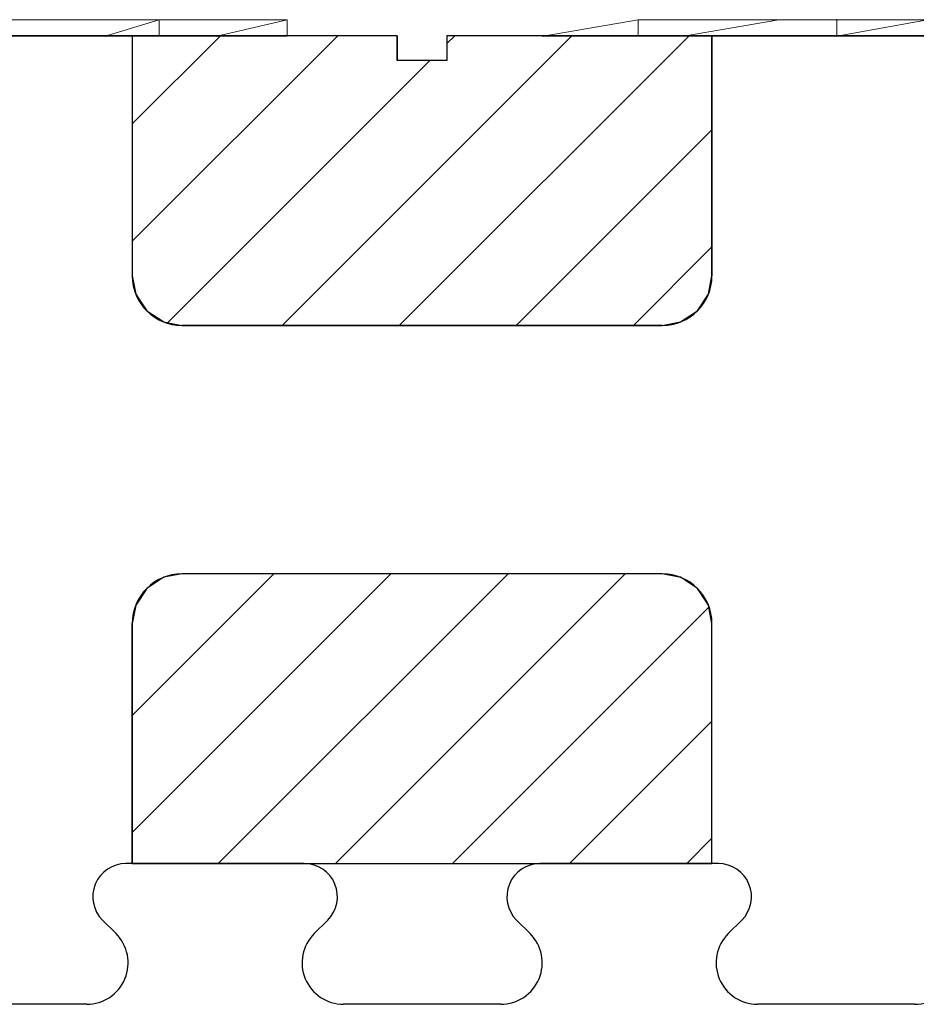
# Model space of a CAD drawing. Extents: x 14197 to 14504, y 2497 to 2693.
# Drawn here: x 14234 to 14239, y 2584 to 2590 of the extents above; entities that cross this region are included whole.
import ezdxf

# ---------------------------------------------------------------- set-up
doc = ezdxf.new("R2010")
doc.units = 0
doc.header["$MEASUREMENT"] = 0
doc.layers.add('1', color=7, linetype='Continuous')
doc.layers.add('3', color=84, linetype='Continuous')

msp = doc.modelspace()

# ---------------------------------------------------------------- linework, layer by layer
at = {"layer": '1', "color": 7, "linetype": 'Continuous'}
for p, q in [((14235.894, 2589.7355), (14231.194, 2589.7355)), ((14234.294, 2589.7355), (14234.294, 2588.2855)), ((14235.534, 2589.7355), (14234.294, 2588.4955)), ((14234.8269, 2589.7355), (14234.294, 2589.2026)), ((14236.9482, 2589.7355), (14235.1982, 2587.9855)), ((14235.894, 2589.7355), (14235.894, 2589.5855)), ((14237.6553, 2589.7355), (14235.9053, 2587.9855)), ((14240.894, 2589.7355), (14236.194, 2589.7355)), ((14236.194, 2589.7355), (14236.194, 2589.5855)), ((14236.2411, 2589.7355), (14236.194, 2589.6884)), ((14237.794, 2589.7355), (14237.794, 2588.2855)), ((14236.0911, 2589.5855), (14234.5087, 2588.0031)), ((14236.194, 2589.5855), (14235.894, 2589.5855)), ((14237.794, 2589.1671), (14236.6124, 2587.9855)), ((14237.794, 2588.46), (14237.3195, 2587.9855)), ((14237.494, 2587.9855), (14234.594, 2587.9855)), ((14235.8559, 2586.4855), (14234.294, 2584.9236)), ((14235.1488, 2586.4855), (14234.294, 2585.6307)), ((14237.494, 2586.4855), (14234.594, 2586.4855)), ((14236.563, 2586.4855), (14234.813, 2584.7355)), ((14237.2701, 2586.4855), (14235.5201, 2584.7355)), ((14237.7758, 2586.2841), (14236.2272, 2584.7355)), ((14234.294, 2584.7355), (14234.294, 2586.1855)), ((14237.794, 2584.7355), (14237.794, 2586.1855)), ((14237.794, 2585.5952), (14236.9343, 2584.7355)), ((14237.794, 2584.8881), (14237.6414, 2584.7355)), ((14235.319, 2584.7355), (14234.2554, 2584.7355)), ((14235.3326, 2584.7355), (14235.294, 2584.7355)), ((14235.3326, 2584.7355), (14235.294, 2584.7355)), ((14237.819, 2584.7355), (14236.7554, 2584.7355)), ((14237.8326, 2584.7355), (14237.794, 2584.7355)), ((14237.8326, 2584.7355), (14237.794, 2584.7355)), ((14234.1958, 2584.3123), (14234.114, 2584.3941)), ((14235.3922, 2584.3123), (14235.474, 2584.3941)), ((14236.6958, 2584.3123), (14236.614, 2584.3941)), ((14237.8922, 2584.3123), (14237.974, 2584.3941)), ((14234.019, 2583.8855), (14233.069, 2583.8855)), ((14236.519, 2583.8855), (14235.569, 2583.8855)), ((14239.019, 2583.8855), (14238.069, 2583.8855))]:
    msp.add_line(p, q, dxfattribs=at)
for centre, radius, start, end in [((14234.594, 2588.2855), 0.3, 180, 270), ((14237.494, 2588.2855), 0.3, 270, 360), ((14234.594, 2586.1855), 0.3, 90, 180), ((14237.494, 2586.1855), 0.3, 0, 90), ((14234.2555, 2584.5355), 0.2, 90.00014, 225.00007), ((14235.3326, 2584.5355), 0.2, 314.99986, 90.00213), ((14236.7555, 2584.5355), 0.2, 90.00014, 225.00007), ((14237.8326, 2584.5355), 0.2, 314.99986, 90.00213), ((14234.019, 2584.1355), 0.25, 269.99994, 45.00052), ((14235.569, 2584.1355), 0.25, 134.99998, 270.00125), ((14236.519, 2584.1355), 0.25, 269.99994, 45.00052), ((14238.069, 2584.1355), 0.25, 134.99998, 270.00125), ((14239.019, 2584.1355), 0.25, 269.99994, 45.00052)]:
    msp.add_arc(centre, radius, start, end, dxfattribs=at)
at = {"layer": '1', "color": 7, "linetype": 'Continuous', "invisible_edges": 5}
for points in [[(14237.1166, 2587.9855), (14234.294, 2589.7355), (14234.294, 2588.2855), (14234.7779, 2587.9855)], [(14237.494, 2587.9855), (14234.6715, 2589.7355), (14234.294, 2589.7355), (14237.1166, 2587.9855)], [(14237.6044, 2588.0066), (14234.8159, 2589.7355), (14234.6715, 2589.7355), (14237.494, 2587.9855)], [(14237.7061, 2588.0734), (14235.0253, 2589.7355), (14234.8159, 2589.7355), (14237.6044, 2588.0066)], [(14237.773, 2588.1751), (14235.2562, 2589.7355), (14235.0253, 2589.7355), (14237.7061, 2588.0734)], [(14237.794, 2588.2855), (14235.4553, 2589.7355), (14235.2562, 2589.7355), (14237.773, 2588.1751)], [(14237.794, 2588.4075), (14235.6521, 2589.7355), (14235.4553, 2589.7355), (14237.794, 2588.2855)], [(14235.894, 2589.7355), (14235.894, 2589.7355), (14235.6521, 2589.7355), (14235.894, 2589.5855)], [(14237.794, 2588.7435), (14236.194, 2589.7355), (14236.194, 2589.5855), (14237.794, 2588.5935)], [(14237.794, 2589.7355), (14237.794, 2589.7355), (14236.194, 2589.7355), (14237.794, 2588.7435)], [(14237.794, 2588.5575), (14236.1359, 2589.5855), (14235.894, 2589.5855), (14237.794, 2588.4075)], [(14237.794, 2588.5935), (14236.194, 2589.5855), (14236.1359, 2589.5855), (14237.794, 2588.5575)], [(14234.7779, 2587.9855), (14234.294, 2588.2855), (14234.3151, 2588.1751), (14234.6208, 2587.9855)], [(14234.6208, 2587.9855), (14234.3151, 2588.1751), (14234.3335, 2588.147), (14234.594, 2587.9855)], [(14234.594, 2587.9855), (14234.3335, 2588.147), (14234.3819, 2588.0734), (14234.4923, 2588.0049)], [(14234.4923, 2588.0049), (14234.3819, 2588.0734), (14234.4836, 2588.0066)], [(14237.4166, 2584.7355), (14234.594, 2586.4855), (14234.4836, 2586.4645), (14237.2722, 2584.7355)], [(14237.794, 2584.7355), (14234.9715, 2586.4855), (14234.594, 2586.4855), (14237.4166, 2584.7355)], [(14237.794, 2586.1855), (14237.3101, 2586.4855), (14234.9715, 2586.4855), (14237.794, 2584.7355)], [(14237.773, 2586.296), (14237.4672, 2586.4855), (14237.3101, 2586.4855), (14237.794, 2586.1855)], [(14237.7545, 2586.324), (14237.494, 2586.4855), (14237.4672, 2586.4855), (14237.773, 2586.296)], [(14237.7061, 2586.3977), (14237.5957, 2586.4661), (14237.494, 2586.4855), (14237.7545, 2586.324)], [(14237.2722, 2584.7355), (14234.4836, 2586.4645), (14234.3819, 2586.3977), (14237.0627, 2584.7355)], [(14237.6044, 2586.4645), (14237.6044, 2586.4645), (14237.5957, 2586.4661), (14237.7061, 2586.3977)], [(14237.0627, 2584.7355), (14234.3819, 2586.3977), (14234.3151, 2586.296), (14236.8319, 2584.7355)], [(14236.8319, 2584.7355), (14234.3151, 2586.296), (14234.294, 2586.1855), (14236.6327, 2584.7355)], [(14236.6327, 2584.7355), (14234.294, 2586.1855), (14234.294, 2584.7355)]]:
    msp.add_3dface(points, dxfattribs=at)
at = {"layer": '3', "lineweight": 0, "extrusion": (0, -1.22461e-16, -1)}
for p, q in [((14235.2295, 2589.8322, 11.2835), (14232.3579, 2589.8322, 11.2835)), ((14233.2817, 2589.8322, 13.83), (14234.4554, 2589.8322, 13.83)), ((14234.4554, 2589.8322, 11.2835), (14233.2817, 2589.8322, 11.2835)), ((14234.4554, 2589.8322, 11.9433), (14233.2817, 2589.8322, 11.9433)), ((14233.2817, 2589.8322, 13.83), (14234.4554, 2589.8322, 13.83)), ((14233.2817, 2589.8322, 11.9433), (14234.4554, 2589.8322, 11.9433)), ((14234.4554, 2589.8322, 13.83), (14234.1308, 2589.7322, 14.2839)), ((14234.4554, 2589.8322, 13.83), (14234.1308, 2589.7322, 14.2839)), ((14234.4554, 2589.8322, 13.83), (14234.4554, 2589.7322, 13.83)), ((14234.4554, 2589.8322, 11.9433), (14234.4554, 2589.7322, 12.363)), ((14234.4554, 2589.8322, 13.83), (14234.4554, 2589.8322, 11.9433)), ((14234.4554, 2589.7322, 12.363), (14234.4554, 2589.8322, 11.9433)), ((14234.4554, 2589.8322, 11.9433), (14235.2295, 2589.8322, 11.9433)), ((14234.4554, 2589.8322, 11.2835), (14235.2295, 2589.8322, 11.2835)), ((14234.4554, 2589.8322, 11.9433), (14235.2295, 2589.8322, 11.9433)), ((14234.4554, 2589.8322, 11.2835), (14234.4554, 2589.8322, 11.9433)), ((14234.4554, 2589.8322, 11.2835), (14234.4554, 2589.8322, 11.9433)), ((14234.4554, 2589.8322, 13.83), (14234.4554, 2589.8322, 11.9433)), ((14234.4554, 2589.8322, 13.83), (14234.4554, 2589.7322, 13.83)), ((14234.8048, 2589.7322, 12.363), (14235.2295, 2589.8322, 11.9433)), ((14235.2295, 2589.8322, 11.9433), (14234.8048, 2589.7322, 12.363)), ((14235.2295, 2589.8322, 11.2835), (14235.2295, 2589.7322, 11.2835)), ((14235.2295, 2589.8322, 11.9433), (14235.2295, 2589.7322, 11.9433)), ((14235.2295, 2589.8322, 11.2835), (14235.2295, 2589.7322, 11.2835)), ((14235.2295, 2589.8322, 11.9433), (14235.2295, 2589.8322, 11.2835)), ((14235.2295, 2589.8322, 11.2835), (14235.2295, 2589.8322, 11.9433)), ((14235.2295, 2589.8322, 11.9433), (14235.2295, 2589.7322, 11.9433)), ((14237.3481, 2589.8322, 12.3863), (14236.7739, 2589.7322, 12.8526)), ((14237.3481, 2589.8322, 11.2835), (14236.7739, 2589.7322, 11.6869)), ((14237.3481, 2589.8322, 12.3863), (14236.7739, 2589.7322, 12.8526)), ((14237.3481, 2589.8322, 11.2835), (14236.7739, 2589.7322, 11.6869)), ((14237.3481, 2589.8322, 11.2835), (14237.3481, 2589.7322, 11.2835)), ((14238.5468, 2589.8322, 11.2835), (14237.3481, 2589.8322, 11.2835)), ((14237.3481, 2589.8322, 12.3863), (14238.1972, 2589.8322, 13.0157)), ((14237.3481, 2589.8322, 11.2835), (14237.3481, 2589.8322, 12.3863)), ((14237.3481, 2589.8322, 11.2835), (14237.3481, 2589.8322, 12.3863)), ((14237.3481, 2589.8322, 12.3863), (14238.1972, 2589.8322, 13.0157)), ((14237.3481, 2589.8322, 11.2835), (14238.5468, 2589.8322, 11.2835)), ((14237.3481, 2589.8322, 11.2835), (14237.3481, 2589.7322, 11.2835)), ((14238.1972, 2589.8322, 13.83), (14237.6228, 2589.7322, 14.2839)), ((14238.1972, 2589.8322, 13.0157), (14237.6228, 2589.7322, 13.4587)), ((14238.1972, 2589.8322, 13.83), (14237.6228, 2589.7322, 14.2839)), ((14238.1972, 2589.8322, 13.0157), (14237.6228, 2589.7322, 13.4587)), ((14238.1972, 2589.8322, 13.83), (14239.5206, 2589.8322, 13.83)), ((14238.1972, 2589.8322, 13.0157), (14238.1972, 2589.8322, 13.83)), ((14238.5468, 2589.8322, 11.2835), (14238.1972, 2589.8322, 13.0157)), ((14238.1972, 2589.8322, 13.83), (14238.5468, 2589.8322, 13.83)), ((14238.1972, 2589.8322, 13.0157), (14238.5468, 2589.8322, 12.363)), ((14238.1972, 2589.8322, 13.83), (14238.1972, 2589.8322, 13.0157)), ((14238.5468, 2589.8322, 11.2835), (14238.1972, 2589.8322, 13.0157)), ((14238.5468, 2589.8322, 12.363), (14238.1972, 2589.8322, 13.0157)), ((14238.5468, 2589.8322, 11.2835), (14238.5468, 2589.7322, 11.2835)), ((14238.5468, 2589.7322, 12.363), (14239.0962, 2589.8322, 12.363)), ((14238.5468, 2589.7322, 11.6326), (14239.0962, 2589.8322, 11.2835)), ((14238.5468, 2589.8322, 12.363), (14238.5468, 2589.7322, 12.363)), ((14239.0962, 2589.8322, 12.363), (14238.5468, 2589.8322, 12.363)), ((14238.5468, 2589.7322, 12.363), (14238.5468, 2589.8322, 12.363)), ((14238.5468, 2589.8322, 12.363), (14238.5468, 2589.8322, 11.2835)), ((14238.5468, 2589.7322, 11.2835), (14238.5468, 2589.8322, 11.2835)), ((14238.5468, 2589.8322, 12.363), (14238.5468, 2589.8322, 11.2835)), ((14239.0962, 2589.8322, 12.363), (14238.5468, 2589.8322, 12.363)), ((14238.5468, 2589.8322, 12.363), (14238.5468, 2589.8322, 13.83)), ((14239.0962, 2589.8322, 13.83), (14238.5468, 2589.8322, 13.83)), ((14238.5468, 2589.8322, 13.83), (14238.5468, 2589.8322, 12.363)), ((14239.0962, 2589.8322, 12.363), (14238.5468, 2589.7322, 12.363)), ((14238.5468, 2589.7322, 11.6326), (14239.0962, 2589.8322, 11.2835)), ((14235.2295, 2589.7322, 11.2835), (14232.3579, 2589.7322, 11.2835)), ((14232.6076, 2589.7322, 14.2839), (14234.1308, 2589.7322, 14.2839)), ((14234.2939, 2589.7322, 24.5339), (14232.7939, 2589.7322, 24.5339)), ((14234.4554, 2589.7322, 13.83), (14234.1308, 2589.7322, 14.2839)), ((14234.2939, 2589.7322, 26.0339), (14234.2939, 2589.7322, 24.5339)), ((14234.4554, 2589.7322, 13.83), (14234.4554, 2589.7322, 12.363)), ((14234.4554, 2589.7322, 12.363), (14234.8048, 2589.7322, 12.363)), ((14235.2295, 2589.7322, 11.9433), (14234.8048, 2589.7322, 12.363)), ((14235.2295, 2589.7322, 11.9433), (14235.2295, 2589.7322, 11.2835)), ((14237.3481, 2589.7322, 11.2835), (14236.7739, 2589.7322, 11.6869)), ((14236.7739, 2589.7322, 12.8526), (14237.6228, 2589.7322, 13.4587)), ((14236.7739, 2589.7322, 11.6869), (14236.7739, 2589.7322, 12.8526)), ((14238.5468, 2589.7322, 11.2835), (14237.3481, 2589.7322, 11.2835)), ((14237.6228, 2589.7322, 14.2839), (14239.0362, 2589.7322, 14.2839)), ((14237.6228, 2589.7322, 13.4587), (14237.6228, 2589.7322, 14.2839)), ((14237.7939, 2589.7322, 26.0339), (14237.7939, 2589.7322, 24.5339)), ((14239.2939, 2589.7322, 24.5339), (14237.7939, 2589.7322, 24.5339)), ((14238.5468, 2589.7322, 12.363), (14238.5468, 2589.7322, 11.6326)), ((14238.5468, 2589.7322, 11.6326), (14239.0962, 2589.7322, 11.2835)), ((14238.5468, 2589.7322, 12.363), (14238.5468, 2589.7322, 11.2835))]:
    msp.add_line(p, q, dxfattribs=at)
for p in [(14238.5468, 2589.8322, 12.363), (14234.1308, 2589.7322, 14.2839), (14234.8048, 2589.7322, 12.363), (14236.7739, 2589.7322, 11.6869), (14238.5468, 2589.7322, 11.6326)]:
    msp.add_point(p, dxfattribs=at)

doc.saveas('drawing.dxf')
